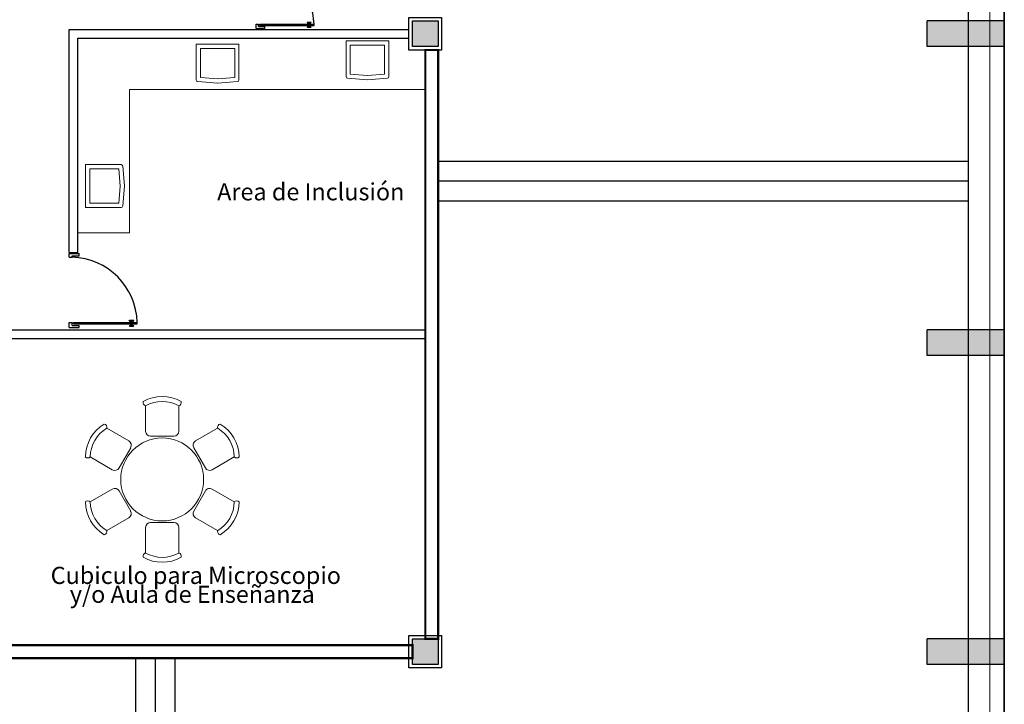
# Model space of a CAD drawing. Extents: x -32561 to -31997, y -2195 to -1679.
# Drawn here: x -32306 to -32295, y -2105 to -2097 of the extents above; entities that cross this region are included whole.
import ezdxf
from ezdxf.enums import TextEntityAlignment as Align

# ---------------------------------------------------------------- set-up
doc = ezdxf.new("R2010")
doc.units = 0
doc.header["$LTSCALE"] = 250
doc.header["$MEASUREMENT"] = 0
doc.linetypes.add('HIDDEN', pattern=[0.375, 0.25, -0.125])
doc.layers.get('0').update_dxf_attribs({"linetype": 'CONTINUOUS'})
doc.layers.add('COLUMNAS', color=3, linetype='CONTINUOUS')
doc.layers.add('MUROS', color=1, linetype='CONTINUOUS')
doc.layers.add('muebles', color=8, linetype='CONTINUOUS', lineweight=5)
doc.layers.add('TEXTOS', color=7, linetype='CONTINUOUS', lineweight=9)
doc.styles.get("Standard").update_dxf_attribs({"font": 'romans.shx', "width": 0.9, "height": 12})

# ---------------------------------------------------------------- blocks, each defined once
blk = doc.blocks.new('Puerta planta 01')
for p, q in [((0, 0), (0, -0.137)), ((0, 0), (0.069, 0)), ((0.029, -0.039), (0.029, -0.137)), ((0.029, -0.039), (0.069, -0.039)), ((0.049, -0.059), (0.049, -0.922)), ((0.049, -0.059), (0.069, -0.059)), ((0.069, 0), (0.069, -0.039)), ((0.069, -0.059), (0.069, -0.922)), ((0.951, 0), (1, 0)), ((0.951, -0.001), (0.951, -0.04)), ((0.951, -0.039), (0.971, -0.039)), ((0.971, -0.039), (0.971, -0.137)), ((1, 0), (1, -0.137)), ((0, -0.137), (0.029, -0.137)), ((0.971, -0.137), (1, -0.137)), ((0.02, -0.818), (0.02, -0.869)), ((0.024, -0.814), (0.025, -0.814)), ((0.024, -0.873), (0.025, -0.873)), ((0.029, -0.818), (0.029, -0.869)), ((0.029, -0.838), (0.039, -0.838)), ((0.029, -0.848), (0.039, -0.848)), ((0.039, -0.824), (0.039, -0.838)), ((0.039, -0.824), (0.049, -0.824)), ((0.039, -0.848), (0.039, -0.863)), ((0.039, -0.863), (0.049, -0.863)), ((0.049, -0.922), (0.069, -0.922)), ((0.069, -0.824), (0.078, -0.824)), ((0.069, -0.863), (0.078, -0.863)), ((0.078, -0.824), (0.078, -0.838)), ((0.078, -0.838), (0.088, -0.838)), ((0.078, -0.848), (0.078, -0.863)), ((0.078, -0.848), (0.088, -0.848)), ((0.088, -0.818), (0.088, -0.869)), ((0.092, -0.814), (0.094, -0.814)), ((0.092, -0.873), (0.094, -0.873)), ((0.098, -0.818), (0.098, -0.869))]:
    blk.add_line(p, q)
for centre, radius, start, end in [((0.044, -0.015), 0.907, 271.544, 358.456), ((0.024, -0.818), 0.00392, 90, 180), ((0.024, -0.869), 0.00392, 180, 270), ((0.025, -0.818), 0.00392, 0, 90), ((0.025, -0.869), 0.00392, 270, 0), ((0.092, -0.818), 0.00392, 90, 180), ((0.092, -0.869), 0.00392, 180, 270), ((0.094, -0.818), 0.00392, 360, 90), ((0.094, -0.869), 0.00392, 270, 360)]:
    blk.add_arc(centre, radius, start, end)

msp = doc.modelspace()

# ---------------------------------------------------------------- hatches: boundary and pattern name
h = msp.add_hatch(color=256)
h.paths.add_polyline_path([(-32307.608, -2096.864), (-32307.908, -2096.864), (-32307.908, -2097.164), (-32307.608, -2097.164)])
h.paths.add_polyline_path([(-32301.308, -2096.864), (-32301.608, -2096.864), (-32301.608, -2097.164), (-32301.308, -2097.164)])
h.paths.add_polyline_path([(-32307.608, -2104.064), (-32307.908, -2104.064), (-32307.908, -2104.364), (-32307.608, -2104.364)])
h.paths.add_polyline_path([(-32301.308, -2104.064), (-32301.608, -2104.064), (-32301.608, -2104.364), (-32301.308, -2104.364)])
for points in [[(-32294.708, -2096.864), (-32295.608, -2096.864), (-32295.608, -2097.164), (-32294.708, -2097.164)], [(-32294.708, -2100.464), (-32295.608, -2100.464), (-32295.608, -2100.764), (-32294.708, -2100.764)], [(-32294.708, -2104.064), (-32295.608, -2104.064), (-32295.608, -2104.364), (-32294.708, -2104.364)]]:
    msp.add_hatch(color=256).paths.add_polyline_path(points)

# ---------------------------------------------------------------- linework, layer by layer
at = {"linetype": 'HIDDEN', "lineweight": 13}
msp.add_line((-32294.878, -2087.329), (-32294.878, -2121.144), dxfattribs=at)
for p, q in [((-32301.308, -2098.499), (-32295.128, -2098.499)), ((-32301.308, -2098.729), (-32295.128, -2098.729)), ((-32301.308, -2098.959), (-32295.128, -2098.959)), ((-32304.838, -2104.289), (-32304.838, -2109.899)), ((-32304.608, -2104.289), (-32304.608, -2120.894)), ((-32304.378, -2104.289), (-32304.378, -2109.899))]:
    msp.add_line(p, q)
for points in [[(-32314.508, -2087.159), (-32294.708, -2087.159), (-32294.708, -2121.314), (-32314.508, -2121.314), (-32314.508, -2094.389)], [(-32301.308, -2087.579), (-32295.128, -2087.579), (-32295.128, -2120.894), (-32314.088, -2120.894), (-32314.088, -2094.389)]]:
    msp.add_lwpolyline(points)
at = {"layer": 'COLUMNAS', "linetype": 'Continuous'}
for points in [[(-32301.268, -2096.824), (-32301.268, -2097.204), (-32301.648, -2097.204), (-32301.648, -2096.824)], [(-32301.308, -2096.864), (-32301.308, -2097.164), (-32301.608, -2097.164), (-32301.608, -2096.864)], [(-32301.268, -2104.024), (-32301.268, -2104.404), (-32301.648, -2104.404), (-32301.648, -2104.024)], [(-32301.308, -2104.064), (-32301.308, -2104.364), (-32301.608, -2104.364), (-32301.608, -2104.064)]]:
    msp.add_lwpolyline(points, close=True, dxfattribs=at)
at = {"layer": 'muebles'}
for p, q in [((-32304.13, -2097.552), (-32304.13, -2097.135)), ((-32304.13, -2097.135), (-32303.63, -2097.135)), ((-32303.63, -2097.135), (-32303.63, -2097.552)), ((-32302.382, -2097.512), (-32302.382, -2097.095)), ((-32302.382, -2097.095), (-32301.882, -2097.095)), ((-32302.332, -2097.484), (-32302.332, -2097.145)), ((-32302.332, -2097.145), (-32301.932, -2097.145)), ((-32301.932, -2097.145), (-32301.932, -2097.484)), ((-32301.882, -2097.095), (-32301.882, -2097.512)), ((-32304.08, -2097.524), (-32304.08, -2097.185)), ((-32304.08, -2097.185), (-32303.68, -2097.185)), ((-32303.68, -2097.185), (-32303.68, -2097.524)), ((-32301.458, -2097.204), (-32301.458, -2104.064)), ((-32301.308, -2097.204), (-32301.308, -2104.364)), ((-32302.132, -2097.5), (-32302.332, -2097.484)), ((-32301.932, -2097.484), (-32302.132, -2097.5)), ((-32303.881, -2097.59), (-32304.111, -2097.572)), ((-32303.88, -2097.54), (-32304.08, -2097.524)), ((-32303.68, -2097.524), (-32303.88, -2097.54)), ((-32303.648, -2097.572), (-32303.878, -2097.59)), ((-32302.133, -2097.55), (-32302.363, -2097.532)), ((-32301.9, -2097.532), (-32302.13, -2097.55)), ((-32304.908, -2099.332), (-32304.908, -2097.664)), ((-32304.908, -2097.664), (-32301.458, -2097.664)), ((-32305.42, -2099.038), (-32305.42, -2098.538)), ((-32305.42, -2098.538), (-32305.004, -2098.538)), ((-32305.37, -2098.988), (-32305.37, -2098.588)), ((-32305.37, -2098.588), (-32305.031, -2098.588)), ((-32305.031, -2098.588), (-32305.015, -2098.788)), ((-32304.984, -2098.556), (-32304.965, -2098.786)), ((-32305.015, -2098.788), (-32305.031, -2098.988)), ((-32304.965, -2098.79), (-32304.984, -2099.02)), ((-32305.004, -2099.038), (-32305.42, -2099.038)), ((-32305.031, -2098.988), (-32305.37, -2098.988)), ((-32305.508, -2099.332), (-32304.908, -2099.332)), ((-32304.718, -2101.646), (-32304.718, -2101.349)), ((-32304.332, -2101.349), (-32304.332, -2101.646)), ((-32305.171, -2101.611), (-32304.914, -2101.759)), ((-32304.136, -2101.759), (-32303.879, -2101.611)), ((-32304.718, -2101.646), (-32304.718, -2101.645)), ((-32304.39, -2101.704), (-32304.66, -2101.704)), ((-32304.332, -2101.645), (-32304.332, -2101.646)), ((-32304.892, -2101.838), (-32305.028, -2102.073)), ((-32304.914, -2101.759), (-32304.914, -2101.759)), ((-32304.022, -2102.073), (-32304.157, -2101.838)), ((-32304.136, -2101.759), (-32304.135, -2101.759)), ((-32305.107, -2102.094), (-32305.364, -2101.945)), ((-32303.686, -2101.945), (-32303.943, -2102.094)), ((-32305.107, -2102.094), (-32305.108, -2102.093)), ((-32303.942, -2102.093), (-32303.943, -2102.094)), ((-32305.364, -2102.468), (-32305.107, -2102.32)), ((-32305.108, -2102.32), (-32305.107, -2102.32)), ((-32305.028, -2102.341), (-32304.892, -2102.575)), ((-32304.157, -2102.575), (-32304.022, -2102.341)), ((-32303.943, -2102.32), (-32303.686, -2102.468)), ((-32303.943, -2102.32), (-32303.942, -2102.32)), ((-32304.914, -2102.654), (-32305.171, -2102.803)), ((-32304.914, -2102.654), (-32304.914, -2102.655)), ((-32303.879, -2102.803), (-32304.136, -2102.654)), ((-32304.135, -2102.655), (-32304.136, -2102.654)), ((-32304.718, -2103.064), (-32304.718, -2102.767)), ((-32304.718, -2102.768), (-32304.718, -2102.767)), ((-32304.66, -2102.709), (-32304.39, -2102.709)), ((-32304.332, -2102.767), (-32304.332, -2103.064)), ((-32304.332, -2102.767), (-32304.332, -2102.768)), ((-32301.608, -2104.139), (-32304.808, -2104.139)), ((-32301.608, -2104.289), (-32304.808, -2104.289))]:
    msp.add_line(p, q, dxfattribs=at)
msp.add_circle((-32304.525, -2102.207), 0.483, dxfattribs=at)
for centre, radius, start, end in [((-32304.11, -2097.552), 0.02, 180, 265.4261), ((-32303.88, -2097.57), 0.02, 265.4261, 274.5739), ((-32303.65, -2097.552), 0.02, 274.5739, 360), ((-32302.362, -2097.512), 0.02, 180, 265.4261), ((-32302.132, -2097.53), 0.02, 265.4261, 274.5739), ((-32301.902, -2097.512), 0.02, 274.5739, 360), ((-32305.004, -2098.558), 0.02, 4.5739, 90), ((-32304.985, -2098.788), 0.02, 355.4261, 4.5739), ((-32305.004, -2099.018), 0.02, 270, 355.4261), ((-32304.525, -2101.693), 0.452, 60.6869, 119.3131), ((-32304.707, -2101.31), 0.041, 164.3131, 254.3131), ((-32304.525, -2101.693), 0.395, 60.6869, 119.3131), ((-32304.343, -2101.31), 0.041, 285.6869, 15.6869), ((-32304.969, -2101.95), 0.452, 120.6869, 179.3131), ((-32304.969, -2101.95), 0.395, 120.6869, 179.3131), ((-32305.21, -2101.601), 0.041, 345.6869, 75.6869), ((-32303.839, -2101.601), 0.041, 104.3131, 194.3131), ((-32304.08, -2101.95), 0.395, 0.6869, 59.3131), ((-32304.08, -2101.95), 0.452, 0.6869, 59.3131), ((-32304.66, -2101.646), 0.0579, 180, 270), ((-32304.39, -2101.646), 0.0579, 270, 0), ((-32304.943, -2101.809), 0.0579, 330, 60), ((-32304.107, -2101.809), 0.0579, 120, 210), ((-32305.393, -2101.916), 0.041, 224.3131, 314.3131), ((-32303.657, -2101.916), 0.041, 225.6869, 315.6869), ((-32305.078, -2102.044), 0.0579, 240, 330), ((-32303.972, -2102.044), 0.0579, 210, 300), ((-32305.078, -2102.37), 0.0579, 30, 120), ((-32303.972, -2102.37), 0.0579, 60, 150), ((-32305.393, -2102.497), 0.041, 45.6869, 135.6869), ((-32304.969, -2102.463), 0.452, 180.6869, 239.3131), ((-32304.969, -2102.463), 0.395, 180.6869, 239.3131), ((-32304.08, -2102.463), 0.395, 300.6869, 359.3131), ((-32304.08, -2102.463), 0.452, 300.6869, 359.3131), ((-32303.657, -2102.497), 0.041, 44.3131, 134.3131), ((-32304.943, -2102.604), 0.0579, 300, 30), ((-32304.107, -2102.604), 0.0579, 150, 240), ((-32304.66, -2102.767), 0.0579, 90, 180), ((-32304.39, -2102.767), 0.0579, 0, 90), ((-32305.21, -2102.813), 0.041, 284.3131, 14.3131), ((-32303.839, -2102.813), 0.041, 165.6869, 255.6869), ((-32304.707, -2103.103), 0.041, 105.6869, 195.6869), ((-32304.525, -2102.72), 0.395, 240.6869, 299.3131), ((-32304.343, -2103.103), 0.041, 344.3131, 74.3131), ((-32304.525, -2102.72), 0.452, 240.6869, 299.3131)]:
    msp.add_arc(centre, radius, start, end, dxfattribs=at)
at = {"layer": 'MUROS', "linetype": 'Continuous'}
for p, q in [((-32294.708, -2118.464), (-32294.708, -2094.389)), ((-32295.608, -2097.164), (-32295.608, -2096.864)), ((-32294.708, -2096.864), (-32295.608, -2096.864)), ((-32294.708, -2097.164), (-32294.708, -2096.864)), ((-32294.708, -2097.164), (-32295.608, -2097.164)), ((-32295.608, -2100.764), (-32295.608, -2100.464)), ((-32294.708, -2100.464), (-32295.608, -2100.464)), ((-32294.708, -2100.764), (-32294.708, -2100.464)), ((-32294.708, -2100.764), (-32295.608, -2100.764)), ((-32295.608, -2104.364), (-32295.608, -2104.064)), ((-32294.708, -2104.064), (-32295.608, -2104.064)), ((-32294.708, -2104.364), (-32294.708, -2104.064)), ((-32294.708, -2104.364), (-32295.608, -2104.364))]:
    msp.add_line(p, q, dxfattribs=at)
at = {"layer": 'MUROS'}
for p, q in [((-32305.608, -2096.964), (-32301.648, -2096.964)), ((-32305.608, -2099.564), (-32305.608, -2096.964)), ((-32305.508, -2097.064), (-32301.648, -2097.064)), ((-32305.508, -2099.564), (-32305.508, -2097.064)), ((-32305.608, -2099.564), (-32305.508, -2099.564)), ((-32306.683, -2100.464), (-32301.458, -2100.464)), ((-32306.683, -2100.564), (-32301.458, -2100.564)), ((-32307.608, -2104.139), (-32301.608, -2104.139)), ((-32307.608, -2104.289), (-32301.608, -2104.289))]:
    msp.add_line(p, q, dxfattribs=at)
at = {"layer": 'MUROS', "const_width": 0.025}
for points in [[(-32301.308, -2097.204), (-32301.458, -2097.204), (-32301.458, -2104.064), (-32301.308, -2104.064)], [(-32301.608, -2104.139), (-32307.608, -2104.139), (-32307.608, -2104.289), (-32301.608, -2104.289)]]:
    msp.add_lwpolyline(points, close=True, dxfattribs=at)

# ---------------------------------------------------------------- block references
at = {"rotation": 90}
for p, xscale, yscale, zscale in [((-32303.431, -2096.952), 0.7339170267514419, 0.7339170267514419, 0.7339170267549802), ((-32305.609, -2100.437), 0.8609135121296276, 0.8609135121296276, 0.8609135121296276)]:
    msp.add_blockref('Puerta planta 01', p, dxfattribs=dict(at, xscale=xscale, yscale=yscale, zscale=zscale))

# ---------------------------------------------------------------- texts
at = {"layer": 'TEXTOS'}
for s, p in [('Area de Inclusión', (-32302.793, -2098.855)), ('Cubiculo para Microscopio', (-32304.133, -2103.325)), ('y/o Aula de Enseñanza', (-32304.174, -2103.545))]:
    msp.add_text(s, height=0.2, dxfattribs=at).set_placement(p, align=Align.MIDDLE_CENTER)

doc.saveas('drawing.dxf')
